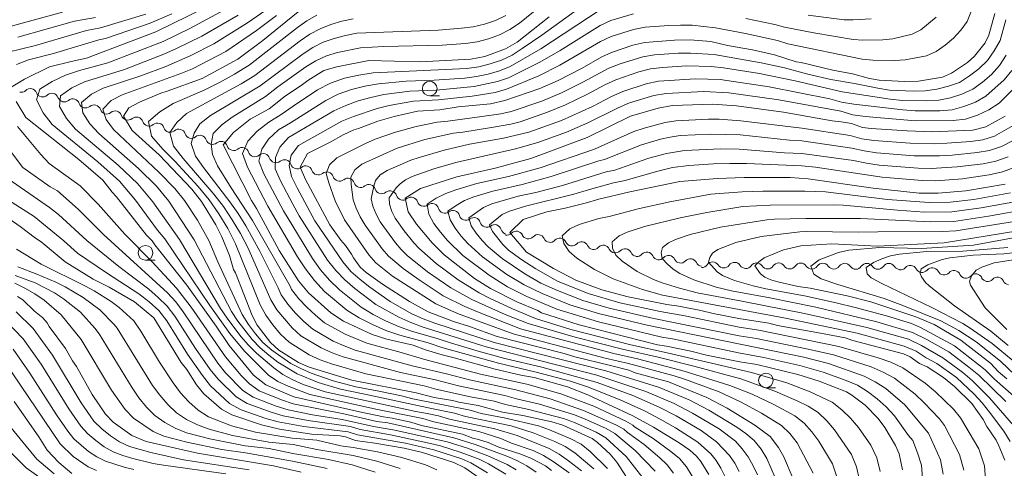
# Model space of a CAD drawing. Units: millimetres. Extents: x -72000 to -70000, y 21000 to 22500.
# Drawn here: x -71442 to -71274, y 22090 to 22167 of the extents above; entities that cross this region are included whole.
import ezdxf

# ---------------------------------------------------------------- set-up
doc = ezdxf.new("R2010")
doc.units = ezdxf.units.MM
for name, color, linetype, lineweight in [('510200_一条河川、細流', 7, 'Continuous', 15), ('633100_広葉樹林', 7, 'Continuous', 9), ('710100_等高線（計曲線）', 7, 'Continuous', 20), ('710200_等高線（主曲線）', 7, 'Continuous', 9)]:
    doc.layers.add(name, color=color, linetype=linetype, lineweight=lineweight)

msp = doc.modelspace()

# ---------------------------------------------------------------- linework, layer by layer
at = {"layer": '510200_一条河川、細流', "extrusion": (0, 0, -1)}
for centre, start, end in [((71441.33, 22155.27), 226.2376, 282.408), ((71437.67, 22154.47), 282.408, 338.5783), ((71437.67, 22154.47), 226.2376, 282.408), ((71434, 22153.66), 282.408, 338.5783), ((71433.97, 22153.63), 229.8223, 285.9927), ((71430.37, 22152.6), 285.9927, 342.163), ((71430.37, 22152.6), 229.8223, 285.9927), ((71426.76, 22151.56), 285.9927, 342.163), ((71426.76, 22151.56), 229.8223, 285.9927), ((71423.16, 22150.53), 285.9927, 342.163), ((71423.16, 22150.53), 229.8223, 285.9927), ((71419.55, 22149.5), 285.9927, 342.163), ((71419.55, 22149.5), 229.8223, 285.9927), ((71415.95, 22148.46), 285.9927, 342.163), ((71415.95, 22148.46), 229.8223, 285.9927), ((71412.34, 22147.43), 285.9927, 342.163), ((71412.34, 22147.43), 229.9364, 286.1068), ((71408.74, 22146.39), 286.1068, 342.2771), ((71408.74, 22146.39), 229.9364, 286.1068), ((71405.14, 22145.35), 286.1068, 342.2771), ((71405.14, 22145.35), 229.9364, 286.1068), ((71401.53, 22144.31), 286.1068, 342.2771), ((71401.53, 22144.31), 229.9364, 286.1068), ((71397.93, 22143.27), 286.1068, 342.2771), ((71397.93, 22143.27), 229.9364, 286.1068), ((71394.33, 22142.23), 286.1068, 342.2771), ((71394.33, 22142.23), 229.9364, 286.1068), ((71390.72, 22141.19), 286.1068, 342.2771), ((71390.72, 22141.2), 230.4436, 286.6139), ((71387.12, 22140.13), 286.6139, 342.7843), ((71387.12, 22140.13), 230.4436, 286.6139), ((71383.53, 22139.06), 286.6139, 342.7843), ((71383.53, 22139.06), 230.4436, 286.6139), ((71379.93, 22137.99), 286.6139, 342.7843), ((71379.93, 22137.99), 230.4436, 286.6139), ((71376.34, 22136.91), 286.6139, 342.7843), ((71376.34, 22136.91), 230.4436, 286.6139), ((71372.75, 22135.84), 286.6139, 342.7843), ((71372.72, 22135.87), 232.4688, 288.6392), ((71369.16, 22134.67), 288.6392, 344.8096), ((71369.16, 22134.67), 232.4688, 288.6392), ((71365.61, 22133.47), 288.6392, 344.8096), ((71365.61, 22133.47), 232.4688, 288.6392), ((71362.06, 22132.28), 288.6392, 344.8096), ((71362.06, 22132.28), 232.4688, 288.6392), ((71358.5, 22131.08), 288.6392, 344.8096), ((71358.65, 22130.92), 223.0081, 279.1784), ((71354.95, 22130.32), 279.1784, 335.3488), ((71354.95, 22130.32), 223.0081, 279.1784), ((71351.24, 22129.72), 279.1784, 335.3488), ((71351.24, 22129.72), 223.0081, 279.1784), ((71347.54, 22129.12), 279.1784, 335.3488), ((71347.54, 22129.12), 223.0081, 279.1784), ((71343.84, 22128.52), 279.1784, 335.3488), ((71343.84, 22128.52), 223.0081, 279.1784), ((71340.14, 22127.92), 279.1784, 335.3488), ((71340.14, 22127.92), 223.0081, 279.1784), ((71336.44, 22127.33), 279.1784, 335.3488), ((71336.44, 22127.33), 222.4753, 278.6457), ((71332.74, 22126.76), 278.6457, 334.816), ((71332.74, 22126.76), 222.4753, 278.6457), ((71329.03, 22126.2), 278.6457, 334.816), ((71329.03, 22126.2), 222.4753, 278.6457), ((71325.32, 22125.63), 278.6457, 334.816), ((71325.42, 22125.44), 215.1394, 271.3098), ((71321.67, 22125.36), 271.3098, 327.4801), ((71321.67, 22125.36), 215.1394, 271.3098), ((71317.92, 22125.27), 271.3098, 327.4801), ((71317.92, 22125.27), 215.1394, 271.3098), ((71314.17, 22125.19), 271.3098, 327.4801), ((71314.18, 22125.21), 214.0556, 270.226), ((71310.43, 22125.2), 270.226, 326.3963), ((71310.43, 22125.2), 214.0556, 270.226), ((71306.68, 22125.18), 270.226, 326.3963), ((71306.68, 22125.18), 214.0556, 270.226), ((71302.93, 22125.17), 270.226, 326.3963), ((71302.93, 22125.17), 214.0556, 270.226), ((71299.18, 22125.15), 270.226, 326.3963), ((71299.18, 22125.15), 214.0556, 270.226), ((71295.43, 22125.14), 270.226, 326.3963), ((71295.43, 22125.14), 214.0556, 270.226), ((71291.68, 22125.12), 270.226, 326.3963), ((71291.62, 22125.01), 220.0809, 276.2513), ((71287.9, 22124.6), 276.2513, 332.4217), ((71287.9, 22124.6), 220.0809, 276.2513), ((71284.17, 22124.19), 276.2513, 332.4217), ((71284.14, 22124.19), 222.4944, 278.6648), ((71280.43, 22123.62), 278.6648, 334.8351), ((71280.43, 22123.62), 222.4944, 278.6648), ((71276.73, 22123.06), 278.6648, 334.8351), ((71276.73, 22123.06), 222.4944, 278.6648), ((71273.02, 22122.49), 278.6648, 334.8351)]:
    msp.add_arc(centre, 1.13, start, end, dxfattribs=at)
at = {"layer": '510200_一条河川、細流'}
for centre, start, end in [((-71439.77, 22153.64), 21.4724, 133.7116), ((-71436.11, 22152.84), 21.4724, 133.7116), ((-71432.52, 22151.9), 17.8877, 130.1269), ((-71428.91, 22150.87), 17.8877, 130.1269), ((-71425.31, 22149.84), 17.8877, 130.1269), ((-71421.7, 22148.8), 17.8877, 130.1269), ((-71418.1, 22147.77), 17.8877, 130.1269), ((-71414.49, 22146.74), 17.8877, 130.1269), ((-71410.89, 22145.7), 17.7736, 130.0128), ((-71407.29, 22144.66), 17.7736, 130.0128), ((-71403.68, 22143.62), 17.7736, 130.0128), ((-71400.08, 22142.58), 17.7736, 130.0128), ((-71396.48, 22141.54), 17.7736, 130.0128), ((-71392.88, 22140.5), 17.7736, 130.0128), ((-71389.28, 22139.46), 17.2665, 129.5057), ((-71385.68, 22138.39), 17.2665, 129.5057), ((-71382.09, 22137.32), 17.2665, 129.5057), ((-71378.5, 22136.24), 17.2665, 129.5057), ((-71374.9, 22135.17), 17.2665, 129.5057), ((-71371.34, 22134.08), 15.2412, 127.4804), ((-71367.79, 22132.88), 15.2412, 127.4804), ((-71364.23, 22131.68), 15.2412, 127.4804), ((-71360.68, 22130.48), 15.2412, 127.4804), ((-71357, 22129.37), 24.702, 136.9412), ((-71353.3, 22128.78), 24.702, 136.9412), ((-71349.59, 22128.18), 24.702, 136.9412), ((-71345.89, 22127.58), 24.702, 136.9412), ((-71342.19, 22126.98), 24.702, 136.9412), ((-71338.49, 22126.38), 24.702, 136.9412), ((-71334.78, 22125.8), 25.2347, 137.4739), ((-71331.07, 22125.24), 25.2347, 137.4739), ((-71327.36, 22124.67), 25.2347, 137.4739), ((-71323.57, 22124.14), 32.5706, 144.8098), ((-71319.82, 22124.06), 32.5706, 144.8098), ((-71316.07, 22123.97), 32.5706, 144.8098), ((-71312.31, 22123.95), 33.6544, 145.8936), ((-71308.56, 22123.93), 33.6544, 145.8936), ((-71304.81, 22123.92), 33.6544, 145.8936), ((-71301.06, 22123.9), 33.6544, 145.8936), ((-71297.31, 22123.89), 33.6544, 145.8936), ((-71293.56, 22123.87), 33.6544, 145.8936), ((-71289.9, 22123.55), 27.6291, 139.8683), ((-71286.17, 22123.15), 27.6291, 139.8683), ((-71282.48, 22122.66), 25.2156, 137.4549), ((-71278.77, 22122.1), 25.2156, 137.4549), ((-71275.06, 22121.53), 25.2156, 137.4549)]:
    msp.add_arc(centre, 1.13, start, end, dxfattribs=at)
at = {"layer": '633100_広葉樹林'}
for p, q in [((-71371.74, 22153.53), (-71370.07, 22153.53)), ((-71420.15, 22125.56), (-71418.48, 22125.56)), ((-71314.5, 22103.83), (-71312.84, 22103.83))]:
    msp.add_line(p, q, dxfattribs=at)
for centre in [(-71371.74, 22154.78), (-71420.15, 22126.81), (-71314.5, 22105.08)]:
    msp.add_circle(centre, 1.25, dxfattribs=at)
at = {"layer": '710100_等高線（計曲線）', "flags": 128}
for points in [[(-71404.25, 22171.4), (-71418.36, 22164.44), (-71430.17, 22159.95), (-71432.83, 22159.39), (-71436.49, 22158.45), (-71440.78, 22156.4), (-71443.05, 22155.01)], [(-71337.63, 22087.65), (-71339.87, 22091.16), (-71341.04, 22092.56), (-71343.16, 22094.54), (-71344.08, 22095.18), (-71349.1, 22097.45), (-71350.94, 22098.02), (-71355.9, 22099.13), (-71359.36, 22099.66), (-71363.48, 22100.82), (-71366.78, 22101.36), (-71367.89, 22101.67), (-71370.99, 22102.2), (-71374.07, 22103), (-71385.02, 22105.11), (-71392.3, 22107.34), (-71394.09, 22108.15), (-71397.45, 22110.26), (-71398.86, 22111.53), (-71401.12, 22114.49), (-71402.01, 22116.15), (-71404.83, 22123.38), (-71405.14, 22123.95), (-71405.87, 22126.34), (-71407.14, 22129.56), (-71408.16, 22131.58), (-71410.6, 22135.55), (-71412.27, 22137.65), (-71417.83, 22143.51), (-71422.44, 22147.63), (-71423.9, 22150.09), (-71422.96, 22151.52), (-71421.15, 22152.48), (-71417.51, 22154.02), (-71416.47, 22154.31), (-71410.5, 22156.5), (-71404.41, 22159.8), (-71400.18, 22162.94), (-71394.17, 22167.86)], [(-71324.21, 22089.06), (-71325.6, 22091.31), (-71326.34, 22092.21), (-71327.46, 22093.21), (-71329.24, 22094.48), (-71333.61, 22097.13), (-71337.15, 22099.04), (-71344.81, 22102.66), (-71348.31, 22104.01), (-71353.97, 22105.59), (-71356.22, 22105.99), (-71360.62, 22106.99), (-71367.57, 22108.95), (-71369.62, 22109.43), (-71372.45, 22110.27), (-71374.59, 22111.08), (-71379.07, 22112.11), (-71381.52, 22112.92), (-71386.41, 22115.17), (-71388.57, 22116.59), (-71392.39, 22119.98), (-71394.12, 22122.05), (-71397.36, 22127.22), (-71401.22, 22134.37), (-71402.07, 22135.72), (-71406.9, 22145.2), (-71405.17, 22147.28), (-71402.3, 22149.57), (-71399.08, 22151.34), (-71396.31, 22153.56), (-71393.66, 22155.3), (-71392.53, 22156.16), (-71389.76, 22157.83), (-71387.55, 22158.48), (-71382.13, 22159.55), (-71373.4, 22159.35), (-71364.76, 22159.79), (-71362.37, 22160.21), (-71358.84, 22161.52), (-71356.87, 22162.66), (-71351.41, 22166.98)], [(-71309.89, 22088.45), (-71311.42, 22092.1), (-71312.35, 22093.69), (-71313.75, 22095.54), (-71316.36, 22097.45), (-71321.12, 22100.37), (-71324.57, 22102.19), (-71331.1, 22104.84), (-71336.76, 22106.38), (-71337.83, 22106.81), (-71340.95, 22107.65), (-71347.04, 22109.09), (-71348.87, 22109.65), (-71360.28, 22112.54), (-71364.98, 22114.24), (-71367.72, 22115.1), (-71372.02, 22116.77), (-71375.18, 22118.53), (-71379.81, 22121.49), (-71382.59, 22123.45), (-71383.57, 22124.38), (-71384.73, 22125.94), (-71385.07, 22126.59), (-71386.08, 22128.03), (-71386.86, 22128.96), (-71388.74, 22131.6), (-71392.89, 22139.31), (-71393.8, 22141.42), (-71392.56, 22143.73), (-71388.72, 22145.64), (-71386.49, 22146.91), (-71384.65, 22147.75), (-71383.88, 22147.95), (-71380.59, 22149.21), (-71377.8, 22150.04), (-71373.81, 22150.91), (-71370.03, 22151.17), (-71366.92, 22151.64), (-71361.41, 22152.19), (-71358.96, 22152.72), (-71352.97, 22154.8), (-71349.88, 22156.17), (-71345.79, 22158.27), (-71342.45, 22160.2), (-71340.79, 22160.93), (-71337.13, 22162.19), (-71335.11, 22162.61), (-71330.08, 22163.04), (-71327.41, 22163.06), (-71323.88, 22162.78), (-71321.01, 22162.13), (-71316.78, 22161.38), (-71313.03, 22160.51), (-71309.33, 22159.35), (-71308.49, 22159.24), (-71303.08, 22157.92), (-71299.76, 22157.3), (-71296.87, 22156.48), (-71295.22, 22156.23), (-71290.89, 22155.96), (-71288.5, 22156.02), (-71284.43, 22156.73), (-71282.87, 22157.4), (-71280.18, 22159.22), (-71278.99, 22160.29), (-71277.15, 22162.57), (-71276.51, 22163.88), (-71275.53, 22167.54)], [(-71442.2, 22152.59), (-71440.55, 22149.84), (-71431.5, 22142.71), (-71427.44, 22139.19), (-71425.81, 22137.11), (-71425.08, 22136.35), (-71419.99, 22129.81), (-71419, 22128.88), (-71418.56, 22128.19), (-71413.13, 22121.28), (-71408.11, 22114.32), (-71405.9, 22111.05), (-71401.78, 22105.99), (-71399.68, 22104.33), (-71394.87, 22102.31), (-71383.7, 22099.73), (-71379.6, 22098.87), (-71378.12, 22098.67), (-71374.99, 22097.96), (-71373.16, 22097.42), (-71366.15, 22095.92), (-71364.39, 22095.25), (-71363.46, 22095.05), (-71361.79, 22094.49), (-71359.98, 22093.73), (-71356.25, 22092.56), (-71354.41, 22091.79), (-71352.03, 22090.54), (-71351.03, 22089.73)], [(-71291.25, 22089.87), (-71291.82, 22092.58), (-71292.4, 22094.01), (-71294.22, 22097.09), (-71295.36, 22098.6), (-71297.59, 22100.85), (-71299.87, 22102.57), (-71300.78, 22103.14), (-71305.42, 22104.95), (-71309.04, 22106.09), (-71316.02, 22107.78), (-71318.96, 22108.28), (-71324.6, 22109.41), (-71327.29, 22110.08), (-71331.4, 22110.93), (-71332.93, 22111.15), (-71346.32, 22114.53), (-71352.69, 22116.6), (-71353.36, 22116.97), (-71356.89, 22118.44), (-71361.37, 22120.71), (-71364.13, 22122.42), (-71369.29, 22126.46), (-71371.33, 22128.49), (-71373.98, 22131.69), (-71375.39, 22133.8), (-71375.93, 22136.13), (-71373.34, 22137.74), (-71367.13, 22139.72), (-71360.58, 22141.2), (-71354.54, 22142.89), (-71344.92, 22146.44), (-71337.54, 22150.06), (-71332.85, 22151.46), (-71330.39, 22151.87), (-71323.58, 22152.11), (-71319.48, 22151.86), (-71311.52, 22150.76), (-71303.2, 22149.26), (-71301.66, 22149.11), (-71299.92, 22148.81), (-71298.03, 22148.17), (-71296.58, 22147.99), (-71290.45, 22147.58), (-71286.22, 22147.42), (-71279.25, 22147.72), (-71277.03, 22148.27), (-71273.74, 22150.08)], [(-71273.83, 22091.52), (-71274.8, 22093.93), (-71275.31, 22094.94), (-71276.89, 22097.26), (-71277.49, 22098.44), (-71279.44, 22101.14), (-71282.36, 22104.05), (-71284.26, 22105.56), (-71287.05, 22107.39), (-71288.31, 22107.98), (-71289.91, 22109.1), (-71291.08, 22109.61), (-71299.7, 22111.88), (-71301, 22112.31), (-71305.21, 22113.15), (-71312.53, 22114.42), (-71313.99, 22114.81), (-71319.13, 22115.63), (-71323.47, 22116.47), (-71325.6, 22117.01), (-71329.34, 22117.73), (-71331.35, 22117.99), (-71337.96, 22119.29), (-71342.42, 22120.53), (-71346.85, 22122.15), (-71350.68, 22124.13), (-71355.25, 22126.92), (-71358.13, 22130.29), (-71355.85, 22132.48), (-71351.83, 22133.79), (-71348.69, 22134.43), (-71345.26, 22135.28), (-71342.97, 22135.97), (-71337.67, 22137.22), (-71329.18, 22138.93), (-71322.71, 22139.49), (-71318.2, 22139.64), (-71310.34, 22139.63), (-71307.27, 22139.43), (-71296.22, 22137.82), (-71288.4, 22136.99), (-71285.14, 22136.94), (-71280.46, 22137.34), (-71273.77, 22138.49)], [(-71362.76, 22088.1), (-71365.75, 22090.23), (-71367.65, 22091.13), (-71372.96, 22092.82), (-71376.08, 22093.56), (-71381.1, 22094.41), (-71384.4, 22094.85), (-71386.08, 22095.49), (-71387, 22095.63), (-71391.87, 22095.92), (-71397.31, 22096.77), (-71400.38, 22097.51), (-71405.43, 22099.2), (-71407.22, 22100.18), (-71410.19, 22102.83), (-71411.44, 22104.34), (-71413.1, 22106.92), (-71414.06, 22108.15), (-71418.7, 22115.74), (-71422, 22118.44), (-71426.33, 22120.96), (-71429.08, 22122.35), (-71433.82, 22125.29), (-71437.93, 22128.66), (-71438.87, 22129.28), (-71441.47, 22131.32), (-71446.05, 22134.44)], [(-71273.49, 22105.36), (-71274.93, 22106.59), (-71276.24, 22108.03), (-71281.3, 22111.92), (-71285.83, 22114.58), (-71288.98, 22115.94), (-71296.65, 22118.46), (-71300.66, 22119.49), (-71306.96, 22120.77), (-71309, 22121.08), (-71312.47, 22121.87), (-71313.64, 22122.23), (-71314.66, 22122.66), (-71315.44, 22123.21), (-71316.37, 22124.61), (-71315.69, 22125.28), (-71314.77, 22125.96), (-71311.52, 22127.34), (-71308.54, 22127.99), (-71303.27, 22128.35), (-71295.5, 22127.94), (-71284.15, 22128.53), (-71269.14, 22130.93)], [(-71441.96, 22119.4), (-71441.05, 22118.78), (-71439.05, 22116.9), (-71437.64, 22115.76), (-71436.92, 22114.9), (-71436.55, 22114.25), (-71433.76, 22110.51), (-71432.59, 22108.43), (-71431.92, 22107.46), (-71429.24, 22102.67), (-71426.98, 22099.32), (-71425.67, 22097.97), (-71422.48, 22095.7), (-71420.04, 22094.68), (-71411.28, 22092.71), (-71398.36, 22090.54), (-71393.61, 22089.49)], [(-71432.67, 22089.23), (-71434.93, 22091.1), (-71436.92, 22093.23), (-71438.34, 22095.49), (-71442.53, 22101.48)]]:
    msp.add_lwpolyline(points, dxfattribs=at)
at = {"layer": '710200_等高線（主曲線）', "flags": 128}
for points in [[(-71327.03, 22088.78), (-71328, 22090.4), (-71329.22, 22091.82), (-71330.66, 22093.01), (-71333.68, 22095.2), (-71336.86, 22097.21), (-71337.16, 22097.49), (-71338.37, 22098.13), (-71343.82, 22100.68), (-71349.43, 22102.81), (-71355.23, 22104.43), (-71363.07, 22106.18), (-71372.78, 22108.68), (-71376.62, 22109.85), (-71382.43, 22111.42), (-71386.14, 22112.96), (-71389.64, 22114.91), (-71391.2, 22116.17), (-71392.66, 22117.54), (-71394.04, 22118.98), (-71395.28, 22120.54), (-71395.52, 22121.13), (-71401.91, 22132.31), (-71405.58, 22137.87), (-71407.91, 22141.61), (-71408.76, 22143.56), (-71408.94, 22145.32), (-71408.64, 22147.1), (-71407.15, 22148.61), (-71405.37, 22149.9), (-71399.69, 22153.44), (-71397.62, 22155.05), (-71392.82, 22158.47), (-71391.13, 22159.52), (-71389.34, 22160.37), (-71387.44, 22160.94), (-71383.54, 22161.7), (-71379.56, 22161.91), (-71369.6, 22162.16), (-71365.63, 22162.45), (-71363.66, 22162.73), (-71361.74, 22163.23), (-71359.87, 22163.91), (-71358.1, 22164.81), (-71356.45, 22165.93), (-71347.19, 22173.47)], [(-71403.75, 22169.75), (-71412.61, 22164.99), (-71417.15, 22162.8), (-71426.55, 22159.16), (-71431.4, 22157.84), (-71433.79, 22157.07), (-71436.06, 22155.98), (-71438.17, 22154.67), (-71438.72, 22152.84), (-71437.58, 22150.62), (-71436.05, 22148.66), (-71428.25, 22142.29), (-71424.56, 22138.99), (-71421.84, 22135.75), (-71418.1, 22130.68), (-71416.87, 22129.18), (-71409.2, 22117.87), (-71405.76, 22113.09), (-71403.3, 22110.07), (-71399.21, 22105.99), (-71397.59, 22104.92), (-71395.83, 22104.09), (-71392.15, 22102.71), (-71380.64, 22100.13), (-71372.94, 22098.59), (-71371.05, 22098.05), (-71363.37, 22096.38), (-71359.63, 22095.2), (-71357.82, 22094.43), (-71354.13, 22093.13), (-71352.38, 22092.29), (-71350.7, 22091.31), (-71347.98, 22089.34)], [(-71399.09, 22168.51), (-71402.8, 22165.97), (-71408.52, 22162.39), (-71412.55, 22160.34), (-71416.68, 22158.53), (-71420.92, 22156.95), (-71427.34, 22154.83), (-71429.36, 22153.83), (-71431.02, 22152.4), (-71430.81, 22150.63), (-71429.6, 22148.76), (-71428.09, 22147.12), (-71421.33, 22141.14), (-71418.3, 22138.17), (-71416.19, 22135.61), (-71411.86, 22129.01), (-71405.51, 22116.83), (-71404.44, 22115.17), (-71402.01, 22112.04), (-71400.63, 22110.66), (-71399.15, 22109.39), (-71397.6, 22108.22), (-71394.34, 22106.21), (-71390.73, 22104.71), (-71386.95, 22103.57), (-71383.06, 22102.82), (-71371.44, 22100.28), (-71367.55, 22099.54), (-71365.65, 22098.97), (-71357.9, 22097.34), (-71354.12, 22096.19), (-71350.45, 22094.71), (-71348.67, 22093.85), (-71347.06, 22092.75), (-71345.55, 22091.53), (-71343.8, 22090.05)], [(-71321.51, 22088.81), (-71322.16, 22090.15), (-71322.94, 22091.43), (-71323.88, 22092.58), (-71326.09, 22094.56), (-71329.88, 22097.01), (-71332.5, 22098.51), (-71335.19, 22099.89), (-71339.3, 22101.78), (-71344.89, 22104.02), (-71347.76, 22104.94), (-71353.59, 22106.51), (-71360.05, 22108.01), (-71369.66, 22110.67), (-71372.02, 22111.5), (-71376.85, 22112.78), (-71379.22, 22113.6), (-71381.51, 22114.59), (-71383.75, 22115.72), (-71385.87, 22117.03), (-71389.69, 22120.25), (-71391.38, 22122.08), (-71392.88, 22124.06), (-71394.26, 22126.13), (-71399.31, 22134.77), (-71402.78, 22141.42), (-71403.64, 22143.74), (-71402.71, 22145.83), (-71401.13, 22147.54), (-71399.17, 22149.04), (-71397.04, 22150.34), (-71395.01, 22151.8), (-71390.83, 22154.55), (-71388.63, 22155.72), (-71386.26, 22156.52), (-71383.82, 22157.07), (-71381.35, 22157.44), (-71365.41, 22158.2), (-71363.4, 22158.48), (-71361.44, 22158.98), (-71359.53, 22159.63), (-71357.71, 22160.49), (-71356, 22161.57), (-71352.67, 22163.84), (-71344.48, 22169.78)], [(-71434.28, 22167.8), (-71444.91, 22164.87)], [(-71420.07, 22167.42), (-71427.81, 22165.09), (-71430.17, 22164.66), (-71438.87, 22162.13), (-71443.53, 22160.99)], [(-71415.65, 22167.48), (-71419.33, 22165.89), (-71426.94, 22163.3), (-71428.12, 22163.08), (-71435.84, 22160.76), (-71440.1, 22159.68), (-71442.14, 22158.87)], [(-71428.68, 22166.88), (-71432.23, 22166.23), (-71441.89, 22163.5)], [(-71404.38, 22167.26), (-71410.57, 22163.69), (-71414.85, 22161.57), (-71417.04, 22160.62), (-71423.73, 22158.05), (-71430.56, 22155.95), (-71432.71, 22154.9), (-71434.6, 22153.53), (-71434.77, 22151.73), (-71433.59, 22149.69), (-71432.07, 22147.89), (-71424.79, 22141.71), (-71421.43, 22138.58), (-71418.89, 22135.52), (-71414.37, 22129.1), (-71407.36, 22117.35), (-71406.26, 22115.71), (-71403.89, 22112.56), (-71402.6, 22111.1), (-71401.23, 22109.73), (-71398.3, 22107.24), (-71396.78, 22106.1), (-71395.08, 22105.17), (-71393.28, 22104.4), (-71389.55, 22103.14), (-71374.12, 22099.8), (-71372.17, 22099.48), (-71370.24, 22099.06), (-71368.35, 22098.51), (-71360.63, 22096.86), (-71356.87, 22095.7), (-71351.4, 22093.49), (-71349.72, 22092.52), (-71348.12, 22091.42), (-71345.89, 22089.7)], [(-71397.83, 22167.23), (-71401.22, 22164.68), (-71406.48, 22161.09), (-71412.15, 22158.16), (-71414.11, 22157.33), (-71424.11, 22153.71), (-71426.01, 22152.75), (-71427.44, 22151.27), (-71426.86, 22149.52), (-71425.62, 22147.83), (-71417.87, 22140.56), (-71415.16, 22137.76), (-71413.49, 22135.7), (-71411.32, 22132.36), (-71409.36, 22128.92), (-71407.81, 22125.3), (-71403.66, 22116.31), (-71402.62, 22114.62), (-71401.42, 22113.03), (-71400.14, 22111.52), (-71398.66, 22110.22), (-71395.42, 22107.99), (-71393.68, 22107.11), (-71391.91, 22106.32), (-71388.18, 22105.01), (-71384.35, 22104), (-71380.43, 22103.28), (-71376.53, 22102.47), (-71374.61, 22101.96), (-71364.85, 22100.02), (-71362.96, 22099.43), (-71359.04, 22098.7), (-71353.23, 22097.35), (-71351.36, 22096.69), (-71347.7, 22095.15), (-71345.95, 22094.22), (-71344.41, 22092.99), (-71341.45, 22090.11)], [(-71390.96, 22167.25), (-71392.67, 22166.29), (-71394.28, 22165.16), (-71402.48, 22158.77), (-71404.97, 22157.23), (-71407.54, 22155.81), (-71410.15, 22154.51), (-71415.45, 22152.22), (-71417.72, 22150.84), (-71419.65, 22149.17), (-71419.12, 22146.66), (-71417.21, 22144.48), (-71415.14, 22142.43), (-71411.2, 22138.11), (-71409.32, 22135.86), (-71407.65, 22133.46), (-71406.13, 22130.94), (-71404.82, 22128.32), (-71400.61, 22117.95), (-71399.63, 22116.18), (-71398.46, 22114.54), (-71397.17, 22112.98), (-71395.69, 22111.6), (-71392.25, 22109.44), (-71390.4, 22108.59), (-71388.48, 22107.92), (-71382.63, 22106.23), (-71372.69, 22104.14), (-71370.73, 22103.61), (-71364.78, 22102.31), (-71360.78, 22101.57), (-71358.84, 22100.97), (-71354.87, 22100.15), (-71348.98, 22098.63), (-71347.08, 22097.93), (-71343.38, 22096.26), (-71341.75, 22095.34), (-71338.29, 22092.12), (-71335.44, 22088.51)], [(-71358.77, 22167.2), (-71360.56, 22166.36), (-71362.43, 22165.72), (-71364.36, 22165.3), (-71366.33, 22165.04), (-71370.28, 22164.72), (-71384.16, 22164.18), (-71386.1, 22163.81), (-71388.01, 22163.31), (-71389.88, 22162.66), (-71391.65, 22161.78), (-71393.31, 22160.7), (-71400.62, 22155.22), (-71409.05, 22150.19), (-71410.91, 22148.8), (-71411.87, 22147.16), (-71412.39, 22145.43), (-71411.65, 22143.29), (-71410.25, 22141.31), (-71405.8, 22135.49), (-71404.38, 22133.49), (-71403.07, 22131.41), (-71400.66, 22127.11), (-71397.53, 22120.86), (-71397.06, 22119.68), (-71395.9, 22118.05), (-71394.59, 22116.54), (-71393.19, 22115.1), (-71391.66, 22113.81), (-71388.17, 22111.79), (-71386.34, 22110.95), (-71384.45, 22110.25), (-71374.75, 22107.56), (-71368.86, 22106.2), (-71364.96, 22105.17), (-71357.08, 22103.48), (-71351.25, 22101.93), (-71345.54, 22099.99), (-71340.04, 22097.5), (-71338.69, 22096.77), (-71338.09, 22096.22), (-71335.22, 22094.18), (-71332.56, 22091.92), (-71331.3, 22090.71), (-71330.22, 22089.32)], [(-71319.05, 22089.57), (-71319.81, 22090.99), (-71320.71, 22092.32), (-71322.89, 22094.65), (-71325.53, 22096.54), (-71329.75, 22099.03), (-71332.65, 22100.51), (-71337.13, 22102.5), (-71343.24, 22104.75), (-71352.67, 22107.36), (-71358.97, 22108.84), (-71363.48, 22110.07), (-71368.03, 22111.41), (-71370.28, 22112.19), (-71374.85, 22113.47), (-71377.09, 22114.26), (-71379.27, 22115.21), (-71381.38, 22116.31), (-71383.4, 22117.54), (-71387.11, 22120.49), (-71388.79, 22122.14), (-71390.32, 22123.92), (-71391.69, 22125.84), (-71396.64, 22133.94), (-71399.97, 22140.24), (-71400.84, 22142.42), (-71400.36, 22144.45), (-71399.2, 22146.18), (-71397.48, 22147.73), (-71395.44, 22148.93), (-71389.45, 22152.77), (-71387.33, 22153.82), (-71385.09, 22154.59), (-71382.79, 22155.17), (-71380.46, 22155.59), (-71375.74, 22156.02), (-71371, 22156.19), (-71365.78, 22156.55), (-71363.78, 22156.81), (-71361.81, 22157.24), (-71359.88, 22157.8), (-71358.02, 22158.55), (-71352.83, 22161.55), (-71342.74, 22168.19)], [(-71315.95, 22088.99), (-71316.68, 22090.56), (-71317.53, 22092.06), (-71318.54, 22093.45), (-71319.69, 22094.75), (-71322.48, 22096.85), (-71327, 22099.54), (-71330.12, 22101.14), (-71334.96, 22103.21), (-71343.26, 22105.98), (-71362.11, 22110.81), (-71372.85, 22114.16), (-71374.96, 22114.93), (-71377.02, 22115.83), (-71380.94, 22118.04), (-71384.52, 22120.73), (-71386.2, 22122.21), (-71387.76, 22123.78), (-71389.13, 22125.54), (-71393.97, 22133.11), (-71395.08, 22135.07), (-71397.15, 22139.07), (-71398.05, 22141.11), (-71398.01, 22143.06), (-71397.28, 22144.82), (-71395.8, 22146.42), (-71388.07, 22151), (-71386.03, 22151.92), (-71383.91, 22152.66), (-71381.75, 22153.28), (-71379.56, 22153.74), (-71375.11, 22154.31), (-71370.62, 22154.53), (-71364.15, 22155.13), (-71360.23, 22155.96), (-71358.34, 22156.6), (-71352.99, 22159.26), (-71349.53, 22161.26), (-71342.7, 22165.49), (-71340.9, 22166.39), (-71337.04, 22167.51)], [(-71312.85, 22088.41), (-71314.36, 22091.81), (-71315.33, 22093.38), (-71316.49, 22094.84), (-71317.9, 22096.06), (-71319.42, 22097.15), (-71324.24, 22100.05), (-71327.59, 22101.76), (-71332.78, 22103.93), (-71341.73, 22106.71), (-71360.75, 22111.56), (-71370.85, 22114.85), (-71372.84, 22115.6), (-71374.78, 22116.45), (-71378.47, 22118.54), (-71381.94, 22120.98), (-71383.6, 22122.27), (-71385.2, 22123.64), (-71386.56, 22125.25), (-71391.31, 22132.28), (-71394.34, 22137.89), (-71395.26, 22139.8), (-71395.66, 22141.68), (-71395.36, 22143.46), (-71394.11, 22145.1), (-71386.69, 22149.22), (-71384.73, 22150.02), (-71380.71, 22151.38), (-71378.66, 22151.9), (-71374.48, 22152.61), (-71370.25, 22152.87), (-71364.53, 22153.46), (-71360.58, 22154.12), (-71358.66, 22154.66), (-71353.15, 22156.97), (-71349.59, 22158.77), (-71342.66, 22162.8), (-71340.85, 22163.66), (-71337.02, 22164.86), (-71335.05, 22165.23), (-71331.05, 22165.54), (-71329.04, 22165.59), (-71327.04, 22165.55), (-71323.06, 22165.09), (-71317.95, 22164.16), (-71312.54, 22162.97), (-71310.78, 22162.42), (-71298.13, 22159.79), (-71296.3, 22159.62), (-71292.61, 22159.53), (-71290.77, 22159.64), (-71287.16, 22160.36), (-71285.48, 22161.1), (-71283.98, 22162.18), (-71282.54, 22163.33), (-71281.32, 22164.71), (-71280.24, 22166.21), (-71279.56, 22167.92)], [(-71317.94, 22166.71), (-71312.95, 22165.7), (-71311.32, 22165.25), (-71306.32, 22164.27), (-71299.65, 22163.14), (-71297.96, 22163.04), (-71294.58, 22163.09), (-71292.9, 22163.26), (-71291.24, 22163.62), (-71289.61, 22164.04), (-71288.1, 22164.79), (-71285.48, 22166.92)], [(-71307.28, 22167.29), (-71301.16, 22166.49), (-71299.62, 22166.47), (-71296.55, 22166.66)], [(-71384.78, 22166.66), (-71386.7, 22166.23), (-71388.59, 22165.67), (-71390.42, 22164.95), (-71392.16, 22164.03), (-71393.8, 22162.93), (-71401.55, 22157), (-71403.84, 22155.57), (-71413.18, 22150.51), (-71414.79, 22149), (-71416.02, 22147.3), (-71415.39, 22144.97), (-71413.73, 22142.89), (-71408.5, 22136.8), (-71406.85, 22134.68), (-71405.36, 22132.43), (-71403.98, 22130.11), (-71402.74, 22127.72), (-71398.83, 22118.81), (-71397.77, 22117.11), (-71395.18, 22114.04), (-71393.67, 22112.7), (-71390.21, 22110.61), (-71388.37, 22109.77), (-71386.47, 22109.09), (-71376.71, 22106.45), (-71370.77, 22105.17), (-71366.85, 22104.17), (-71358.93, 22102.52), (-71356.99, 22101.95), (-71353.06, 22101.04), (-71347.26, 22099.31), (-71345.38, 22098.57), (-71341.71, 22096.88), (-71340.22, 22096.06), (-71336.75, 22093.15), (-71333.37, 22089.61)], [(-71306.44, 22089.28), (-71309.18, 22094.47), (-71310.4, 22096.06), (-71311.83, 22097.42), (-71315.26, 22099.54), (-71318.81, 22101.44), (-71322.47, 22103.15), (-71328.16, 22105.22), (-71330.09, 22105.84), (-71337.9, 22107.99), (-71341.85, 22108.9), (-71357.53, 22113.02), (-71367.03, 22116.49), (-71370.72, 22118.13), (-71378.07, 22122.83), (-71380.94, 22125.08), (-71382.1, 22126.47), (-71386.28, 22132.45), (-71387.83, 22135.66), (-71388.93, 22138.74), (-71389.37, 22140.29), (-71388.82, 22141.79), (-71387.59, 22143), (-71382.69, 22145.43), (-71381.02, 22146.16), (-71377.56, 22147.33), (-71374.05, 22148.32), (-71370.48, 22149.08), (-71368.67, 22149.21), (-71363.25, 22149.94), (-71359.64, 22150.46), (-71357.87, 22150.88), (-71352.68, 22152.65), (-71349.31, 22154.05), (-71345.65, 22155.87), (-71341.23, 22158.25), (-71339.34, 22159.01), (-71335.45, 22160.19), (-71333.44, 22160.5), (-71329.38, 22160.8), (-71327.35, 22160.83), (-71323.29, 22160.59), (-71315.28, 22159.17), (-71311.3, 22158.3), (-71307.38, 22157.23), (-71303.43, 22156.33), (-71299.42, 22155.66), (-71295.45, 22154.82), (-71293.44, 22154.53), (-71289.38, 22154.34), (-71287.35, 22154.39), (-71285.36, 22154.68), (-71283.4, 22155.17), (-71281.51, 22155.83), (-71279.82, 22156.92), (-71278.21, 22158.15), (-71276.78, 22159.58), (-71275.6, 22161.22), (-71274.6, 22162.98), (-71273.66, 22166.49)], [(-71302.48, 22088.82), (-71303.18, 22090.88), (-71305.49, 22094.72), (-71306.65, 22096.34), (-71308, 22097.83), (-71309.58, 22099.05), (-71313.15, 22101), (-71316.84, 22102.72), (-71320.62, 22104.25), (-71328.44, 22106.68), (-71336.39, 22108.74), (-71340.39, 22109.65), (-71356.27, 22113.89), (-71363.91, 22116.86), (-71365.79, 22117.66), (-71369.45, 22119.49), (-71373.57, 22122.21), (-71376.26, 22124.12), (-71378.78, 22126.23), (-71379.84, 22127.49), (-71382.73, 22131.52), (-71383.58, 22132.92), (-71384.28, 22134.41), (-71384.76, 22135.84), (-71385.11, 22138.44), (-71385.18, 22139.71), (-71384.5, 22140.93), (-71383.3, 22141.93), (-71377.29, 22144.61), (-71372.56, 22146.09), (-71367.72, 22147.19), (-71366.09, 22147.36), (-71361.21, 22148.14), (-71357.96, 22148.71), (-71356.36, 22149.12), (-71351.68, 22150.75), (-71348.61, 22152), (-71344.85, 22153.8), (-71341.92, 22155.39), (-71340.05, 22156.27), (-71336.13, 22157.61), (-71334.13, 22158.11), (-71332.08, 22158.37), (-71327.94, 22158.63), (-71323.8, 22158.54), (-71321.74, 22158.33), (-71315.61, 22157.32), (-71309.52, 22156.08), (-71301.48, 22154.23), (-71293.31, 22152.98), (-71291.26, 22152.77), (-71287.13, 22152.68), (-71285.07, 22152.79), (-71283.06, 22153.19), (-71281.12, 22153.82), (-71279.27, 22154.65), (-71277.62, 22155.86), (-71276.06, 22157.19), (-71274.7, 22158.72), (-71273.58, 22160.45)], [(-71298.57, 22088.12), (-71299.05, 22090.36), (-71299.91, 22092.47), (-71302.79, 22096.69), (-71304.12, 22098.21), (-71305.61, 22099.61), (-71307.32, 22100.68), (-71309.16, 22101.61), (-71312.95, 22103.27), (-71318.78, 22105.35), (-71326.79, 22107.52), (-71332.85, 22109.02), (-71338.94, 22110.39), (-71347, 22112.47), (-71355, 22114.77), (-71358.87, 22116.31), (-71364.56, 22118.84), (-71368.17, 22120.86), (-71372.12, 22123.6), (-71375.56, 22126.36), (-71376.63, 22127.38), (-71377.57, 22128.51), (-71380.17, 22132.11), (-71380.89, 22133.39), (-71381.44, 22134.75), (-71381.7, 22136.01), (-71381.29, 22138.14), (-71380.99, 22139.14), (-71380.18, 22140.07), (-71379.02, 22140.85), (-71374.94, 22142.57), (-71373.55, 22143.06), (-71369.29, 22144.3), (-71364.97, 22145.3), (-71359.16, 22146.34), (-71354.86, 22147.37), (-71349.28, 22149.35), (-71344.05, 22151.74), (-71340.8, 22153.45), (-71338.88, 22154.3), (-71334.87, 22155.59), (-71332.81, 22156.03), (-71326.5, 22156.45), (-71322.29, 22156.3), (-71313.95, 22155.08), (-71303.63, 22153.01), (-71301.6, 22152.47), (-71299.52, 22152.13), (-71291.18, 22151.13), (-71289.08, 22151.01), (-71284.87, 22151.01), (-71282.78, 22151.18), (-71280.77, 22151.71), (-71278.83, 22152.48), (-71277.02, 22153.46), (-71273.91, 22156.24), (-71272.61, 22157.87)], [(-71295.03, 22089.58), (-71295.61, 22091.91), (-71296.64, 22094.06), (-71298.73, 22097.07), (-71300.08, 22098.66), (-71301.59, 22100.08), (-71303.21, 22101.38), (-71306.98, 22103.16), (-71310.91, 22104.65), (-71316.94, 22106.45), (-71331.3, 22109.8), (-71337.48, 22111.14), (-71347.7, 22113.78), (-71353.74, 22115.65), (-71357.63, 22117.28), (-71361.46, 22119.04), (-71363.32, 22120.01), (-71366.9, 22122.22), (-71370.66, 22125), (-71373.58, 22127.59), (-71374.47, 22128.53), (-71376.11, 22130.57), (-71377.61, 22132.71), (-71378.2, 22133.86), (-71378.6, 22135.09), (-71378.64, 22136.18), (-71377.47, 22137.85), (-71376.8, 22138.56), (-71375.85, 22139.21), (-71374.74, 22139.78), (-71371.07, 22141.13), (-71367.3, 22142.2), (-71357.12, 22144.54), (-71353.36, 22145.62), (-71348.43, 22147.37), (-71344.83, 22148.93), (-71339.68, 22151.52), (-71337.7, 22152.33), (-71333.6, 22153.57), (-71331.49, 22153.96), (-71325.07, 22154.28), (-71320.78, 22154.07), (-71312.29, 22152.83), (-71301.75, 22150.9), (-71299.7, 22150.3), (-71297.57, 22150.03), (-71289.04, 22149.29), (-71282.62, 22149.34), (-71280.5, 22149.58), (-71278.48, 22150.22), (-71276.55, 22151.13), (-71274.78, 22152.28), (-71271.76, 22155.28)], [(-71287.82, 22088.42), (-71288, 22090.64), (-71288.66, 22092.77), (-71289.5, 22094.85), (-71290.23, 22095.72), (-71292.59, 22099.08), (-71293.99, 22100.58), (-71295.52, 22101.97), (-71297.18, 22103.19), (-71298.92, 22104.27), (-71300.83, 22105.07), (-71304.74, 22106.49), (-71308.74, 22107.6), (-71314.82, 22108.99), (-71319.16, 22109.79), (-71330.38, 22112.17), (-71332.21, 22112.47), (-71343.01, 22115.06), (-71350.09, 22117.21), (-71355.19, 22119.4), (-71358.52, 22121.03), (-71361.65, 22122.99), (-71366.08, 22126.35), (-71368.7, 22128.93), (-71369.91, 22130.33), (-71371.02, 22131.82), (-71371.9, 22133.41), (-71372.2, 22135.08), (-71370.65, 22136.1), (-71369.02, 22136.92), (-71367.28, 22137.54), (-71363.73, 22138.6), (-71358.31, 22139.82), (-71352.95, 22141.29), (-71343.71, 22144.46), (-71336.98, 22147.46), (-71335.23, 22148.05), (-71331.66, 22149.01), (-71329.83, 22149.3), (-71324.29, 22149.55), (-71322.44, 22149.54), (-71318.75, 22149.31), (-71308.36, 22148.01), (-71300.16, 22146.78), (-71298.17, 22146.24), (-71296.13, 22145.91), (-71289.92, 22145.47), (-71285.78, 22145.39), (-71283.71, 22145.48), (-71279.58, 22145.77), (-71277.53, 22146.05), (-71275.56, 22146.67), (-71271.97, 22148.72)], [(-71441.95, 22148.31), (-71437.99, 22143.55), (-71436.56, 22142.01), (-71431.26, 22138.22), (-71428.2, 22135.11), (-71423.69, 22130.01), (-71419.02, 22125.25), (-71414.88, 22120.77), (-71412.37, 22117.54), (-71406.5, 22109.1), (-71403.87, 22105.95), (-71402.43, 22104.49), (-71400.77, 22103.3), (-71396.96, 22101.76), (-71395.01, 22101.12), (-71386.36, 22099.39), (-71380.76, 22098.12), (-71378.86, 22097.84), (-71367.66, 22095.32), (-71364.01, 22094.17), (-71358.64, 22092.19), (-71356.89, 22091.44), (-71355.2, 22090.55), (-71353.63, 22089.49)], [(-71284.31, 22089.13), (-71284.75, 22091.56), (-71286.78, 22096.13), (-71290.85, 22100.92), (-71294.06, 22103.72), (-71295.86, 22104.85), (-71297.75, 22105.83), (-71303.85, 22107.95), (-71308.03, 22109.02), (-71334.7, 22114.48), (-71342.99, 22116.46), (-71347.88, 22117.96), (-71352.6, 22119.9), (-71355.68, 22121.35), (-71358.59, 22123.12), (-71362.73, 22126.1), (-71365.24, 22128.37), (-71366.38, 22129.63), (-71367.41, 22130.99), (-71368.28, 22132.42), (-71368.65, 22133.91), (-71367.27, 22134.89), (-71365.81, 22135.73), (-71364.24, 22136.34), (-71360.97, 22137.33), (-71355.99, 22138.46), (-71351.05, 22139.79), (-71342.97, 22142.48), (-71341.97, 22142.68), (-71335.69, 22145.19), (-71332.43, 22146.14), (-71330.78, 22146.52), (-71329.1, 22146.76), (-71324, 22147.03), (-71318.9, 22146.88), (-71310.46, 22145.98), (-71308.36, 22145.88), (-71299.86, 22144.64), (-71297.78, 22144.15), (-71295.66, 22143.84), (-71289.23, 22143.34), (-71284.94, 22143.33), (-71282.8, 22143.46), (-71278.53, 22143.87), (-71276.43, 22144.23), (-71274.4, 22144.91), (-71272.49, 22145.88)], [(-71443.3, 22144.34), (-71441.02, 22141.32), (-71436.37, 22138.03), (-71435.15, 22137.35), (-71431.6, 22134.22), (-71427.32, 22129.94), (-71416.42, 22120), (-71415, 22118.46), (-71413.75, 22116.77), (-71407.82, 22108.04), (-71406.5, 22106.39), (-71403.56, 22103.38), (-71401.8, 22102.23), (-71397.87, 22100.71), (-71395.85, 22100.1), (-71391.71, 22099.25), (-71386.67, 22098.46), (-71381.32, 22097.24), (-71377.71, 22096.63), (-71368.78, 22094.63), (-71365.3, 22093.53), (-71361.87, 22092.27), (-71358.56, 22090.75), (-71357, 22089.84)], [(-71280.79, 22089.83), (-71281.51, 22092.49), (-71284.06, 22097.41), (-71284.96, 22098.52), (-71287.52, 22101.25), (-71289.1, 22102.76), (-71292.61, 22105.47), (-71294.55, 22106.52), (-71296.58, 22107.39), (-71302.96, 22109.42), (-71307.32, 22110.43), (-71316.1, 22112.22), (-71319.06, 22112.7), (-71333.59, 22115.65), (-71341.18, 22117.38), (-71345.66, 22118.7), (-71350.01, 22120.4), (-71352.85, 22121.67), (-71355.54, 22123.24), (-71359.39, 22125.86), (-71361.78, 22127.81), (-71362.84, 22128.93), (-71363.81, 22130.15), (-71364.66, 22131.43), (-71365.11, 22132.74), (-71362.61, 22134.54), (-71361.19, 22135.13), (-71356.71, 22136.45), (-71353.66, 22137.1), (-71349.14, 22138.28), (-71341.72, 22140.6), (-71340.23, 22140.9), (-71334.41, 22142.91), (-71331.41, 22143.73), (-71328.36, 22144.22), (-71322.16, 22144.53), (-71319.06, 22144.45), (-71311.34, 22143.86), (-71308.36, 22143.74), (-71299.56, 22142.51), (-71297.39, 22142.06), (-71295.19, 22141.76), (-71288.55, 22141.22), (-71286.33, 22141.19), (-71281.9, 22141.45), (-71277.49, 22141.97), (-71275.33, 22142.41), (-71273.24, 22143.14)], [(-71277.04, 22087.49), (-71277.28, 22090.54), (-71278.26, 22093.42), (-71281.34, 22098.69), (-71282.54, 22100.17), (-71285.59, 22103.16), (-71287.36, 22104.61), (-71291.15, 22107.21), (-71293.23, 22108.18), (-71295.4, 22108.94), (-71302.08, 22110.88), (-71315.72, 22113.63), (-71319.02, 22114.15), (-71328.32, 22116.09), (-71332.48, 22116.82), (-71339.38, 22118.3), (-71344.78, 22119.89), (-71350.01, 22121.99), (-71353.69, 22124.07), (-71356.05, 22125.61), (-71358.32, 22127.25), (-71359.31, 22128.23), (-71361.04, 22130.44), (-71361.56, 22131.57), (-71359.4, 22133.34), (-71358.14, 22133.93), (-71355.45, 22134.78), (-71347.23, 22136.77), (-71344.54, 22137.62), (-71340.46, 22138.73), (-71338.49, 22139.13), (-71333.12, 22140.64), (-71330.4, 22141.31), (-71327.62, 22141.68), (-71323.42, 22141.98), (-71320.61, 22142.03), (-71317.81, 22142), (-71308.35, 22141.6), (-71306.07, 22141.37), (-71294.72, 22139.69), (-71287.86, 22139.1), (-71285.57, 22139.08), (-71280.99, 22139.43), (-71276.45, 22140.07), (-71274.23, 22140.59), (-71272.07, 22141.38)], [(-71447.71, 22138.44), (-71439.13, 22132.98), (-71434.07, 22128.88), (-71431.71, 22126.74), (-71426.8, 22123.39), (-71421.26, 22119.81), (-71419.51, 22118.46), (-71417.85, 22117), (-71416.51, 22115.24), (-71412.98, 22109.57), (-71410.46, 22105.91), (-71409.08, 22104.16), (-71405.83, 22101.15), (-71403.88, 22100.1), (-71399.68, 22098.62), (-71397.53, 22098.05), (-71393.16, 22097.24), (-71385.64, 22096.35), (-71384.07, 22095.81), (-71375.89, 22094.39), (-71371.03, 22093.25), (-71366.29, 22091.72), (-71364.77, 22091.06), (-71361.92, 22089.38)], [(-71443.51, 22139.38), (-71436.49, 22134.52), (-71434.99, 22133.33), (-71430.14, 22128.92), (-71424.67, 22124.5), (-71419.59, 22120.63), (-71417.97, 22119.23), (-71416.43, 22117.73), (-71415.13, 22116), (-71411.61, 22110.53), (-71409.14, 22106.97), (-71407.79, 22105.28), (-71404.7, 22102.27), (-71402.84, 22101.17), (-71398.77, 22099.67), (-71396.69, 22099.08), (-71392.44, 22098.25), (-71385.26, 22097.22), (-71383.59, 22096.71), (-71378.43, 22095.82), (-71371.6, 22094.36), (-71369.91, 22093.94), (-71366.58, 22092.89), (-71363.32, 22091.66), (-71361.76, 22090.9), (-71358.79, 22089.13)], [(-71272.9, 22094.71), (-71273.98, 22096.42), (-71276.41, 22099.67), (-71277.66, 22101.27), (-71279.05, 22102.76), (-71282.05, 22105.56), (-71285.38, 22107.95), (-71287.18, 22108.92), (-71288.89, 22110.04), (-71290.94, 22110.93), (-71298.97, 22113.16), (-71311.14, 22115.67), (-71332.09, 22119.63), (-71335.52, 22120.56), (-71340.53, 22122.36), (-71343.69, 22123.97), (-71346.67, 22125.88), (-71347.98, 22127.05), (-71348.9, 22128.39), (-71349.2, 22129.68), (-71347.9, 22130.87), (-71346.32, 22131.63), (-71342.93, 22132.68), (-71341.19, 22133.02), (-71336.04, 22134.38), (-71330.83, 22135.49), (-71323.85, 22136.79), (-71318.54, 22137.19), (-71314.99, 22137.29), (-71307.88, 22137.31), (-71304.33, 22137.18), (-71293.77, 22135.89), (-71286.69, 22135.36), (-71283.14, 22135.45), (-71279.11, 22135.91), (-71272.84, 22137)], [(-71272.34, 22097.43), (-71276.41, 22102.14), (-71279.39, 22105.1), (-71280.98, 22106.46), (-71284.37, 22108.95), (-71288, 22111.06), (-71290.23, 22112.09), (-71297.3, 22114.12), (-71307.91, 22116.47), (-71318.58, 22118.59), (-71326.22, 22119.98), (-71329.23, 22120.77), (-71332.18, 22121.72), (-71333.63, 22122.27), (-71336.42, 22123.64), (-71338.97, 22125.37), (-71340.07, 22126.43), (-71340.61, 22127.59), (-71340.67, 22128.7), (-71339.49, 22129.7), (-71338.11, 22130.35), (-71335.16, 22131.31), (-71329.12, 22132.78), (-71324.55, 22133.67), (-71318.43, 22134.67), (-71313.79, 22134.93), (-71302.91, 22134.97), (-71301.36, 22134.92), (-71292.11, 22134.05), (-71287.47, 22133.75), (-71282.81, 22133.81), (-71277.85, 22134.47), (-71271.21, 22135.65)], [(-71273.64, 22101.51), (-71278.26, 22105.98), (-71279.91, 22107.36), (-71283.36, 22109.95), (-71287.1, 22112.08), (-71289.52, 22113.24), (-71295.63, 22115.09), (-71305.98, 22117.54), (-71313.81, 22119.13), (-71320.36, 22120.33), (-71322.94, 22120.97), (-71326.74, 22122.19), (-71329.15, 22123.3), (-71330.27, 22124.02), (-71331.27, 22124.86), (-71332.17, 22125.82), (-71332.33, 22126.8), (-71332.13, 22127.71), (-71331.09, 22128.52), (-71329.89, 22129.07), (-71327.38, 22129.94), (-71322.21, 22131.19), (-71314.33, 22132.41), (-71313.02, 22132.54), (-71307.7, 22132.68), (-71298.39, 22132.67), (-71286.47, 22132.07), (-71282.48, 22132.17), (-71276.59, 22133.03), (-71269.59, 22134.29)], [(-71272.26, 22102.43), (-71275.58, 22105.31), (-71277.14, 22106.87), (-71282.35, 22110.95), (-71288.16, 22114.12), (-71289.72, 22114.75), (-71293.96, 22116.06), (-71299.29, 22117.53), (-71302.53, 22118.31), (-71307.95, 22119.46), (-71314.5, 22120.68), (-71316.66, 22121.18), (-71319.85, 22122.1), (-71321.88, 22122.97), (-71322.8, 22123.58), (-71324.26, 22125.2), (-71324.04, 22126), (-71323.59, 22126.73), (-71322.68, 22127.35), (-71321.68, 22127.79), (-71319.61, 22128.58), (-71315.29, 22129.59), (-71308.7, 22130.37), (-71307.6, 22130.42), (-71298.74, 22130.3), (-71295.42, 22130.41), (-71284.37, 22130.42), (-71282.15, 22130.54), (-71270.4, 22132.41)], [(-71265.26, 22130.69), (-71279.15, 22128.11), (-71288, 22127.53), (-71295.08, 22127.7), (-71300.38, 22127.24), (-71302.11, 22126.87), (-71305.42, 22125.6), (-71306.83, 22124.54), (-71306.31, 22123.2), (-71305.08, 22122.39), (-71302.26, 22121.41), (-71294.37, 22119.03), (-71291.15, 22117.87), (-71284.73, 22115.24), (-71281.66, 22113.57), (-71278.69, 22111.68), (-71274.52, 22108.38), (-71271.99, 22105.91)], [(-71370.55, 22089.86), (-71372.49, 22090.7), (-71376.51, 22091.97), (-71380.62, 22092.95), (-71384.78, 22093.68), (-71386.88, 22093.94), (-71390.97, 22094.91), (-71395.18, 22095.24), (-71401.43, 22096.26), (-71405.5, 22097.35), (-71409.42, 22098.88), (-71411.2, 22100), (-71412.74, 22101.44), (-71414.18, 22102.97), (-71415.44, 22104.66), (-71417.75, 22108.19), (-71420.97, 22113.5), (-71422.16, 22115.24), (-71424.65, 22117.52), (-71426.02, 22118.51), (-71428.89, 22120.32), (-71430.37, 22121.15), (-71437.9, 22124.89), (-71442.1, 22127.45)], [(-71273.27, 22127.73), (-71280.98, 22127.09), (-71287.15, 22127.06), (-71291.77, 22126.6), (-71293.29, 22126.28), (-71294.74, 22125.77), (-71296.18, 22125.18), (-71297.44, 22124.32), (-71297.26, 22123.25), (-71296.55, 22122.57), (-71294.78, 22121.58), (-71286.23, 22117.48), (-71280.97, 22114.75), (-71279.69, 22113.98), (-71275.96, 22111.36), (-71272.39, 22108.4)], [(-71267.38, 22127.35), (-71273.96, 22126.66), (-71279.22, 22126.42), (-71283.16, 22125.95), (-71284.46, 22125.68), (-71286.94, 22124.77), (-71288.06, 22124.1), (-71288.22, 22123.29), (-71288.01, 22122.74), (-71287.31, 22121.74), (-71286.69, 22121.18), (-71282.35, 22117.76), (-71276.21, 22113.5), (-71273.23, 22111.04)], [(-71271.29, 22125.78), (-71275.63, 22125.09), (-71277.7, 22124.36), (-71278.67, 22123.88), (-71279.48, 22122.92), (-71279.83, 22121.91), (-71279.66, 22121.28), (-71277.14, 22117.42), (-71273.46, 22113.78)], [(-71376.76, 22090.1), (-71380.74, 22091.34), (-71384.8, 22092.28), (-71390.96, 22093.3), (-71395.02, 22094.19), (-71399.16, 22094.6), (-71405.31, 22095.69), (-71409.33, 22096.77), (-71411.28, 22097.5), (-71413.14, 22098.41), (-71414.87, 22099.55), (-71416.36, 22100.99), (-71417.72, 22102.56), (-71418.93, 22104.25), (-71424.98, 22113.97), (-71425.47, 22114.6), (-71427.93, 22117.11), (-71430.77, 22119.21), (-71433.81, 22121.03), (-71435.4, 22121.81), (-71438.63, 22123.19), (-71441.87, 22124.41)], [(-71389.19, 22090.07), (-71395.14, 22091.36), (-71403.12, 22092.76), (-71407.13, 22093.32), (-71413.09, 22094.55), (-71417, 22095.59), (-71418.86, 22096.38), (-71422.21, 22098.64), (-71423.6, 22100.11), (-71425.92, 22103.42), (-71431.1, 22112.05), (-71434.5, 22116.27), (-71437.43, 22118.75), (-71439.02, 22119.82), (-71440.69, 22120.78), (-71442.42, 22121.62)], [(-71381.04, 22089.49), (-71384.97, 22090.7), (-71388.97, 22091.62), (-71395.05, 22092.66), (-71399.07, 22093.47), (-71403.15, 22093.96), (-71409.2, 22095.12), (-71413.17, 22096.18), (-71415.07, 22096.94), (-71416.85, 22097.93), (-71418.54, 22099.09), (-71419.98, 22100.55), (-71421.26, 22102.14), (-71422.43, 22103.83), (-71428.04, 22113.01), (-71428.77, 22113.96), (-71431.21, 22116.69), (-71434.1, 22118.98), (-71435.64, 22119.99), (-71438.91, 22121.71), (-71442.36, 22122.96)], [(-71442.2, 22116.76), (-71439.26, 22113.9), (-71435.97, 22109.38), (-71431.09, 22101.27), (-71428.93, 22098.17), (-71427.61, 22096.83), (-71426.11, 22095.68), (-71424.56, 22094.63), (-71422.86, 22093.82), (-71419.25, 22092.79), (-71413.7, 22091.59), (-71402.48, 22089.87)], [(-71443.87, 22115.2), (-71440.97, 22112.15), (-71437.9, 22107.84), (-71433.2, 22100.24), (-71431.16, 22097.31), (-71429.97, 22095.99), (-71428.61, 22094.85), (-71427.19, 22093.8), (-71425.64, 22092.95), (-71424.02, 22092.3), (-71422.33, 22091.78), (-71418.86, 22090.93), (-71417.1, 22090.64), (-71406.48, 22089.18)], [(-71442.68, 22110.4), (-71439.82, 22106.3), (-71435.3, 22099.21), (-71433.39, 22096.44), (-71432.34, 22095.15), (-71429.83, 22092.96), (-71428.43, 22092.07), (-71426.97, 22091.33), (-71423.79, 22090.3), (-71422.15, 22089.93)], [(-71444.16, 22108.32), (-71434.7, 22094.31), (-71432.47, 22092.13), (-71429.92, 22090.36), (-71428.48, 22089.75)], [(-71435.69, 22089.19), (-71438.67, 22091.7), (-71444.82, 22099.25)], [(-71443.15, 22092.86), (-71440.45, 22090.22), (-71437.33, 22088)]]:
    msp.add_lwpolyline(points, dxfattribs=at)

doc.saveas('drawing.dxf')
